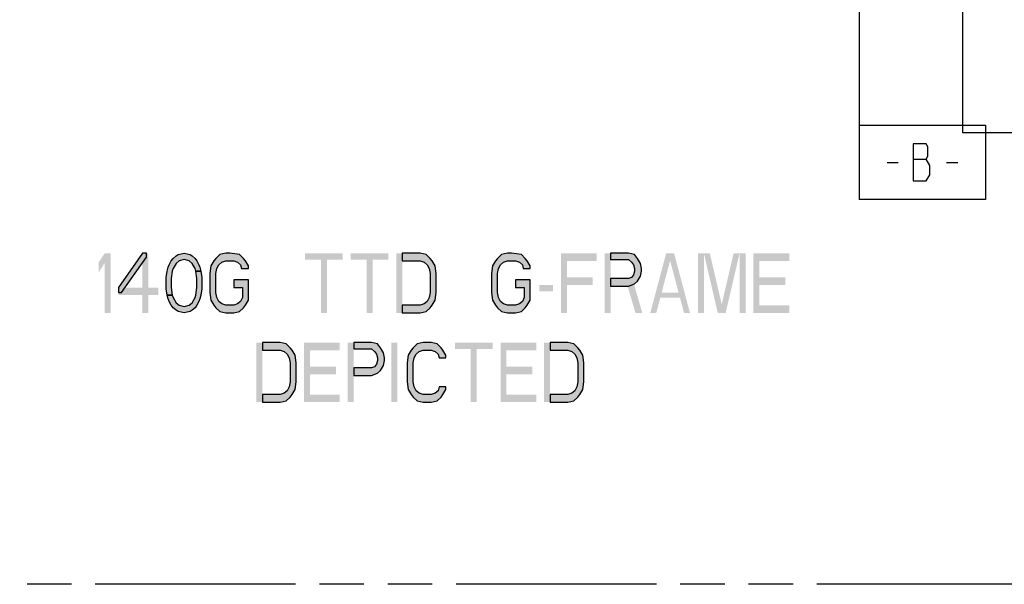
# Model space of a CAD drawing. Units: inches. Extents: x 0 to 34, y 0 to 22.
# Drawn here: x 10.8 to 14.9, y 11 to 13.4 of the extents above; entities that cross this region are included whole.
import ezdxf

# ---------------------------------------------------------------- set-up
doc = ezdxf.new("R2010")
doc.units = ezdxf.units.IN
doc.header["$LTSCALE"] = 1.87
doc.header["$MEASUREMENT"] = 0
doc.linetypes.add('PHANTOM', pattern=[0.8, 0.45, -0.05, 0.1, -0.05, 0.1, -0.05])
doc.layers.get('0').update_dxf_attribs({"linetype": 'CONTINUOUS'})
doc.layers.add('DEFAULT_3', color=7, linetype='PHANTOM')

msp = doc.modelspace()

# ---------------------------------------------------------------- hatches: boundary and pattern name
at = {"linetype": 'CONTINUOUS'}
for points in [[(11.3123, 12.3936), (11.2123, 12.25), (11.2123, 12.2287), (11.2248, 12.2287), (11.329, 12.3777), (11.329, 12.3936)], [(11.5373, 12.3192), (11.5332, 12.3298), (11.5207, 12.3511), (11.5082, 12.3617), (11.4873, 12.367), (11.4665, 12.3617), (11.454, 12.3511), (11.4415, 12.3298), (11.4373, 12.3192), (11.4332, 12.2873), (11.4332, 12.25), (11.4373, 12.2181), (11.4165, 12.2181), (11.4123, 12.2447), (11.4123, 12.2926), (11.4165, 12.3192), (11.4207, 12.3351), (11.4248, 12.3458), (11.4332, 12.3617), (11.4415, 12.3724), (11.454, 12.383), (11.4623, 12.3883), (11.4873, 12.3936), (11.5123, 12.3883), (11.5207, 12.383), (11.5332, 12.3724), (11.5415, 12.3617), (11.5498, 12.3458), (11.554, 12.3351), (11.5582, 12.3192)], [(11.7582, 12.3298), (11.7582, 12.3405), (11.7457, 12.3617), (11.7373, 12.3724), (11.7207, 12.3883), (11.679, 12.3936), (11.6623, 12.3936), (11.6373, 12.3883), (11.6207, 12.3724), (11.6123, 12.3617), (11.5998, 12.3405), (11.5957, 12.3085), (11.5957, 12.2287), (11.5998, 12.1968), (11.6123, 12.1756), (11.6207, 12.1649), (11.6373, 12.149), (11.6623, 12.1436), (11.6957, 12.1436), (11.7207, 12.149), (11.7373, 12.1649), (11.7457, 12.1756), (11.7582, 12.1968), (11.7582, 12.2819), (11.6957, 12.2819), (11.6957, 12.25), (11.7332, 12.25), (11.7332, 12.2075), (11.7248, 12.1915), (11.7123, 12.1809), (11.6957, 12.1756), (11.6623, 12.1756), (11.6457, 12.1809), (11.6332, 12.1915), (11.6248, 12.2075), (11.6207, 12.2287), (11.6207, 12.3085), (11.6248, 12.3298), (11.6332, 12.3458), (11.6457, 12.3564), (11.6623, 12.3617), (11.6957, 12.3617), (11.7123, 12.3564), (11.7248, 12.3458), (11.729, 12.3298)], [(12.404, 12.1436), (12.479, 12.1436), (12.504, 12.149), (12.5207, 12.1649), (12.529, 12.1756), (12.5415, 12.1968), (12.5457, 12.2287), (12.5457, 12.3085), (12.5415, 12.3405), (12.529, 12.3617), (12.5207, 12.3724), (12.504, 12.3883), (12.479, 12.3936), (12.404, 12.3936), (12.404, 12.3617), (12.479, 12.3617), (12.4957, 12.3564), (12.5082, 12.3458), (12.5165, 12.3298), (12.5207, 12.3085), (12.5207, 12.2287), (12.5165, 12.2075), (12.5082, 12.1915), (12.4957, 12.1809), (12.479, 12.1756), (12.404, 12.1756)], [(12.9415, 12.3298), (12.9415, 12.3405), (12.929, 12.3617), (12.9207, 12.3724), (12.904, 12.3883), (12.8623, 12.3936), (12.8457, 12.3936), (12.8207, 12.3883), (12.804, 12.3724), (12.7957, 12.3617), (12.7832, 12.3405), (12.779, 12.3085), (12.779, 12.2287), (12.7832, 12.1968), (12.7957, 12.1756), (12.804, 12.1649), (12.8207, 12.149), (12.8457, 12.1436), (12.879, 12.1436), (12.904, 12.149), (12.9207, 12.1649), (12.929, 12.1756), (12.9415, 12.1968), (12.9415, 12.2819), (12.879, 12.2819), (12.879, 12.25), (12.9165, 12.25), (12.9165, 12.2075), (12.9082, 12.1915), (12.8957, 12.1809), (12.879, 12.1756), (12.8457, 12.1756), (12.829, 12.1809), (12.8165, 12.1915), (12.8082, 12.2075), (12.804, 12.2287), (12.804, 12.3085), (12.8082, 12.3298), (12.8165, 12.3458), (12.829, 12.3564), (12.8457, 12.3617), (12.879, 12.3617), (12.8957, 12.3564), (12.9082, 12.3458), (12.9123, 12.3298)], [(13.279, 12.3936), (13.279, 12.367), (13.354, 12.367), (13.3665, 12.3564), (13.3748, 12.3458), (13.379, 12.3298), (13.379, 12.3192), (13.3748, 12.3032), (13.3665, 12.2926), (13.354, 12.2873), (13.279, 12.2873), (13.279, 12.2553), (13.354, 12.2553), (13.379, 12.266), (13.3915, 12.2766), (13.404, 12.2979), (13.4082, 12.3192), (13.4082, 12.3298), (13.404, 12.3511), (13.3915, 12.3724), (13.379, 12.3883), (13.354, 12.3936)], [(11.4373, 12.2181), (11.4415, 12.2075), (11.454, 12.1862), (11.4665, 12.1756), (11.4873, 12.1702), (11.5082, 12.1756), (11.5207, 12.1862), (11.5332, 12.2075), (11.5373, 12.2181), (11.5415, 12.25), (11.5415, 12.2873), (11.5373, 12.3192), (11.5582, 12.3192), (11.5623, 12.2926), (11.5623, 12.2447), (11.5582, 12.2181), (11.554, 12.2022), (11.5498, 12.1915), (11.5415, 12.1756), (11.5332, 12.1649), (11.5207, 12.1543), (11.5123, 12.149), (11.4873, 12.1436), (11.4623, 12.149), (11.454, 12.1543), (11.4415, 12.1649), (11.4332, 12.1756), (11.4248, 12.1915), (11.4207, 12.2022), (11.4165, 12.2181)], [(11.8165, 11.7686), (11.8915, 11.7686), (11.9165, 11.774), (11.9332, 11.7899), (11.9415, 11.8006), (11.954, 11.8218), (11.9582, 11.8537), (11.9582, 11.9335), (11.954, 11.9655), (11.9415, 11.9867), (11.9332, 11.9974), (11.9165, 12.0133), (11.8915, 12.0186), (11.8165, 12.0186), (11.8165, 11.9867), (11.8915, 11.9867), (11.9082, 11.9814), (11.9207, 11.9708), (11.929, 11.9548), (11.9332, 11.9335), (11.9332, 11.8537), (11.929, 11.8325), (11.9207, 11.8165), (11.9082, 11.8059), (11.8915, 11.8006), (11.8165, 11.8006)], [(12.1998, 12.0186), (12.1998, 11.992), (12.2748, 11.992), (12.2873, 11.9814), (12.2957, 11.9708), (12.2998, 11.9548), (12.2998, 11.9442), (12.2957, 11.9282), (12.2873, 11.9176), (12.2748, 11.9123), (12.1998, 11.9123), (12.1998, 11.8803), (12.2748, 11.8803), (12.2998, 11.891), (12.3123, 11.9016), (12.3248, 11.9229), (12.329, 11.9442), (12.329, 11.9548), (12.3248, 11.9761), (12.3123, 11.9974), (12.2998, 12.0133), (12.2748, 12.0186)], [(12.5873, 11.9548), (12.5873, 11.9655), (12.5748, 11.9867), (12.5665, 11.9974), (12.5498, 12.0133), (12.5248, 12.0186), (12.4915, 12.0186), (12.4665, 12.0133), (12.4498, 11.9974), (12.4415, 11.9867), (12.429, 11.9655), (12.4248, 11.9335), (12.4248, 11.8537), (12.429, 11.8218), (12.4415, 11.8006), (12.4498, 11.7899), (12.4665, 11.774), (12.4915, 11.7686), (12.5248, 11.7686), (12.5498, 11.774), (12.5665, 11.7899), (12.5748, 11.8006), (12.5873, 11.8218), (12.5873, 11.8325), (12.5582, 11.8325), (12.554, 11.8165), (12.5415, 11.8059), (12.5248, 11.8006), (12.4915, 11.8006), (12.4748, 11.8059), (12.4623, 11.8165), (12.454, 11.8325), (12.4498, 11.8537), (12.4498, 11.9335), (12.454, 11.9548), (12.4623, 11.9708), (12.4748, 11.9814), (12.4915, 11.9867), (12.5248, 11.9867), (12.5415, 11.9814), (12.554, 11.9708), (12.5582, 11.9548)], [(13.0248, 11.7686), (13.0998, 11.7686), (13.1248, 11.774), (13.1415, 11.7899), (13.1498, 11.8006), (13.1623, 11.8218), (13.1665, 11.8537), (13.1665, 11.9335), (13.1623, 11.9655), (13.1498, 11.9867), (13.1415, 11.9974), (13.1248, 12.0133), (13.0998, 12.0186), (13.0248, 12.0186), (13.0248, 11.9867), (13.0998, 11.9867), (13.1165, 11.9814), (13.129, 11.9708), (13.1373, 11.9548), (13.1415, 11.9335), (13.1415, 11.8537), (13.1373, 11.8325), (13.129, 11.8165), (13.1165, 11.8059), (13.0998, 11.8006), (13.0248, 11.8006)]]:
    msp.add_hatch(color=7, dxfattribs=at).paths.add_polyline_path(points)

# ---------------------------------------------------------------- linework, layer by layer
at = {"color": 7, "linetype": 'CONTINUOUS'}
for p, q in [((14.7579, 12.9001), (14.7579, 18.4501)), ((14.3229, 18.3858), (14.3229, 12.6193)), ((14.3229, 12.9318), (14.8542, 12.9318)), ((14.8542, 12.9318), (14.8542, 12.6193)), ((15.2529, 12.9001), (14.7579, 12.9001)), ((14.5495, 12.7886), (14.6042, 12.7886)), ((14.4401, 12.7755), (14.487, 12.7755)), ((14.6901, 12.7755), (14.737, 12.7755)), ((14.8542, 12.6193), (14.3229, 12.6193))]:
    msp.add_line(p, q, dxfattribs=at)
for points in [[(14.5495, 12.8537), (14.5495, 12.6974), (14.6042, 12.6974)], [(14.6198, 12.7625), (14.6042, 12.7886), (14.612, 12.8016), (14.612, 12.8406), (14.6042, 12.8537), (14.5495, 12.8537)], [(14.6042, 12.6974), (14.6198, 12.7235), (14.6198, 12.7625)], [(11.3123, 12.3936), (11.2123, 12.25), (11.2123, 12.2287), (11.2248, 12.2287), (11.329, 12.3777), (11.329, 12.3936), (11.3123, 12.3936)], [(11.5373, 12.3192), (11.5332, 12.3298), (11.5207, 12.3511), (11.5082, 12.3617), (11.4873, 12.367), (11.4665, 12.3617), (11.454, 12.3511), (11.4415, 12.3298), (11.4373, 12.3192), (11.4332, 12.2873), (11.4332, 12.25), (11.4373, 12.2181), (11.4165, 12.2181), (11.4123, 12.2447), (11.4123, 12.2926), (11.4165, 12.3192), (11.4207, 12.3351), (11.4248, 12.3458), (11.4332, 12.3617), (11.4415, 12.3724), (11.454, 12.383), (11.4623, 12.3883), (11.4873, 12.3936), (11.5123, 12.3883), (11.5207, 12.383), (11.5332, 12.3724), (11.5415, 12.3617), (11.5498, 12.3458), (11.554, 12.3351), (11.5582, 12.3192), (11.5373, 12.3192)], [(11.7582, 12.3298), (11.7582, 12.3405), (11.7457, 12.3617), (11.7373, 12.3724), (11.7207, 12.3883), (11.679, 12.3936), (11.6623, 12.3936), (11.6373, 12.3883), (11.6207, 12.3724), (11.6123, 12.3617), (11.5998, 12.3405), (11.5957, 12.3085), (11.5957, 12.2287), (11.5998, 12.1968), (11.6123, 12.1756), (11.6207, 12.1649), (11.6373, 12.149), (11.6623, 12.1436), (11.6957, 12.1436), (11.7207, 12.149), (11.7373, 12.1649), (11.7457, 12.1756), (11.7582, 12.1968), (11.7582, 12.2819), (11.6957, 12.2819), (11.6957, 12.25), (11.7332, 12.25), (11.7332, 12.2075), (11.7248, 12.1915), (11.7123, 12.1809), (11.6957, 12.1756), (11.6623, 12.1756), (11.6457, 12.1809), (11.6332, 12.1915), (11.6248, 12.2075), (11.6207, 12.2287), (11.6207, 12.3085), (11.6248, 12.3298), (11.6332, 12.3458), (11.6457, 12.3564), (11.6623, 12.3617), (11.6957, 12.3617), (11.7123, 12.3564), (11.7248, 12.3458), (11.729, 12.3298), (11.7582, 12.3298)], [(12.404, 12.1436), (12.479, 12.1436), (12.504, 12.149), (12.5207, 12.1649), (12.529, 12.1756), (12.5415, 12.1968), (12.5457, 12.2287), (12.5457, 12.3085), (12.5415, 12.3405), (12.529, 12.3617), (12.5207, 12.3724), (12.504, 12.3883), (12.479, 12.3936), (12.404, 12.3936), (12.404, 12.3617), (12.479, 12.3617), (12.4957, 12.3564), (12.5082, 12.3458), (12.5165, 12.3298), (12.5207, 12.3085), (12.5207, 12.2287), (12.5165, 12.2075), (12.5082, 12.1915), (12.4957, 12.1809), (12.479, 12.1756), (12.404, 12.1756), (12.404, 12.1436)], [(12.9415, 12.3298), (12.9415, 12.3405), (12.929, 12.3617), (12.9207, 12.3724), (12.904, 12.3883), (12.8623, 12.3936), (12.8457, 12.3936), (12.8207, 12.3883), (12.804, 12.3724), (12.7957, 12.3617), (12.7832, 12.3405), (12.779, 12.3085), (12.779, 12.2287), (12.7832, 12.1968), (12.7957, 12.1756), (12.804, 12.1649), (12.8207, 12.149), (12.8457, 12.1436), (12.879, 12.1436), (12.904, 12.149), (12.9207, 12.1649), (12.929, 12.1756), (12.9415, 12.1968), (12.9415, 12.2819), (12.879, 12.2819), (12.879, 12.25), (12.9165, 12.25), (12.9165, 12.2075), (12.9082, 12.1915), (12.8957, 12.1809), (12.879, 12.1756), (12.8457, 12.1756), (12.829, 12.1809), (12.8165, 12.1915), (12.8082, 12.2075), (12.804, 12.2287), (12.804, 12.3085), (12.8082, 12.3298), (12.8165, 12.3458), (12.829, 12.3564), (12.8457, 12.3617), (12.879, 12.3617), (12.8957, 12.3564), (12.9082, 12.3458), (12.9123, 12.3298), (12.9415, 12.3298)], [(13.279, 12.3936), (13.279, 12.367), (13.354, 12.367), (13.3665, 12.3564), (13.3748, 12.3458), (13.379, 12.3298), (13.379, 12.3192), (13.3748, 12.3032), (13.3665, 12.2926), (13.354, 12.2873), (13.279, 12.2873), (13.279, 12.2553), (13.354, 12.2553), (13.379, 12.266), (13.3915, 12.2766), (13.404, 12.2979), (13.4082, 12.3192), (13.4082, 12.3298), (13.404, 12.3511), (13.3915, 12.3724), (13.379, 12.3883), (13.354, 12.3936), (13.279, 12.3936)], [(11.4373, 12.2181), (11.4415, 12.2075), (11.454, 12.1862), (11.4665, 12.1756), (11.4873, 12.1702), (11.5082, 12.1756), (11.5207, 12.1862), (11.5332, 12.2075), (11.5373, 12.2181), (11.5415, 12.25), (11.5415, 12.2873), (11.5373, 12.3192), (11.5582, 12.3192), (11.5623, 12.2926), (11.5623, 12.2447), (11.5582, 12.2181), (11.554, 12.2022), (11.5498, 12.1915), (11.5415, 12.1756), (11.5332, 12.1649), (11.5207, 12.1543), (11.5123, 12.149), (11.4873, 12.1436), (11.4623, 12.149), (11.454, 12.1543), (11.4415, 12.1649), (11.4332, 12.1756), (11.4248, 12.1915), (11.4207, 12.2022), (11.4165, 12.2181), (11.4373, 12.2181)], [(11.8165, 11.7686), (11.8915, 11.7686), (11.9165, 11.774), (11.9332, 11.7899), (11.9415, 11.8006), (11.954, 11.8218), (11.9582, 11.8537), (11.9582, 11.9335), (11.954, 11.9655), (11.9415, 11.9867), (11.9332, 11.9974), (11.9165, 12.0133), (11.8915, 12.0186), (11.8165, 12.0186), (11.8165, 11.9867), (11.8915, 11.9867), (11.9082, 11.9814), (11.9207, 11.9708), (11.929, 11.9548), (11.9332, 11.9335), (11.9332, 11.8537), (11.929, 11.8325), (11.9207, 11.8165), (11.9082, 11.8059), (11.8915, 11.8006), (11.8165, 11.8006), (11.8165, 11.7686)], [(12.1998, 12.0186), (12.1998, 11.992), (12.2748, 11.992), (12.2873, 11.9814), (12.2957, 11.9708), (12.2998, 11.9548), (12.2998, 11.9442), (12.2957, 11.9282), (12.2873, 11.9176), (12.2748, 11.9123), (12.1998, 11.9123), (12.1998, 11.8803), (12.2748, 11.8803), (12.2998, 11.891), (12.3123, 11.9016), (12.3248, 11.9229), (12.329, 11.9442), (12.329, 11.9548), (12.3248, 11.9761), (12.3123, 11.9974), (12.2998, 12.0133), (12.2748, 12.0186), (12.1998, 12.0186)], [(12.5873, 11.9548), (12.5873, 11.9655), (12.5748, 11.9867), (12.5665, 11.9974), (12.5498, 12.0133), (12.5248, 12.0186), (12.4915, 12.0186), (12.4665, 12.0133), (12.4498, 11.9974), (12.4415, 11.9867), (12.429, 11.9655), (12.4248, 11.9335), (12.4248, 11.8537), (12.429, 11.8218), (12.4415, 11.8006), (12.4498, 11.7899), (12.4665, 11.774), (12.4915, 11.7686), (12.5248, 11.7686), (12.5498, 11.774), (12.5665, 11.7899), (12.5748, 11.8006), (12.5873, 11.8218), (12.5873, 11.8325), (12.5582, 11.8325), (12.554, 11.8165), (12.5415, 11.8059), (12.5248, 11.8006), (12.4915, 11.8006), (12.4748, 11.8059), (12.4623, 11.8165), (12.454, 11.8325), (12.4498, 11.8537), (12.4498, 11.9335), (12.454, 11.9548), (12.4623, 11.9708), (12.4748, 11.9814), (12.4915, 11.9867), (12.5248, 11.9867), (12.5415, 11.9814), (12.554, 11.9708), (12.5582, 11.9548), (12.5873, 11.9548)], [(13.0248, 11.7686), (13.0998, 11.7686), (13.1248, 11.774), (13.1415, 11.7899), (13.1498, 11.8006), (13.1623, 11.8218), (13.1665, 11.8537), (13.1665, 11.9335), (13.1623, 11.9655), (13.1498, 11.9867), (13.1415, 11.9974), (13.1248, 12.0133), (13.0998, 12.0186), (13.0248, 12.0186), (13.0248, 11.9867), (13.0998, 11.9867), (13.1165, 11.9814), (13.129, 11.9708), (13.1373, 11.9548), (13.1415, 11.9335), (13.1415, 11.8537), (13.1373, 11.8325), (13.129, 11.8165), (13.1165, 11.8059), (13.0998, 11.8006), (13.0248, 11.8006), (13.0248, 11.7686)]]:
    msp.add_lwpolyline(points, dxfattribs=at)
for points in [[(11.129, 12.3564), (11.129, 12.3139), (11.154, 12.3936), (11.179, 12.3936)], [(11.154, 12.3936), (11.154, 12.1436), (11.179, 12.3936), (11.179, 12.1436)], [(11.3123, 12.3936), (11.3123, 12.1436), (11.3373, 12.3936), (11.3373, 12.1436)], [(11.9957, 12.3936), (11.9957, 12.367), (12.154, 12.3936), (12.154, 12.367)], [(12.0623, 12.367), (12.0623, 12.1436), (12.0873, 12.367), (12.0873, 12.1436)], [(12.1873, 12.3936), (12.1873, 12.367), (12.3457, 12.3936), (12.3457, 12.367)], [(12.254, 12.367), (12.254, 12.1436), (12.279, 12.367), (12.279, 12.1436)], [(12.379, 12.3936), (12.379, 12.1436), (12.404, 12.3936), (12.404, 12.1436)], [(13.0707, 12.3936), (13.0707, 12.1436), (13.0957, 12.3936), (13.0957, 12.1436)], [(13.0957, 12.3936), (13.0957, 12.3617), (13.2207, 12.3936), (13.2207, 12.3617)], [(13.254, 12.3936), (13.254, 12.1436), (13.279, 12.3936), (13.279, 12.1436)], [(13.4457, 12.1436), (13.5123, 12.3936), (13.4707, 12.1436), (13.5373, 12.3936)], [(13.5873, 12.1436), (13.6123, 12.1436), (13.5207, 12.3936), (13.5457, 12.3936)], [(13.6457, 12.3936), (13.6457, 12.1436), (13.6707, 12.3936), (13.6707, 12.1436)], [(13.6707, 12.3936), (13.729, 12.1436), (13.6957, 12.3936), (13.754, 12.1436)], [(13.7957, 12.3936), (13.7373, 12.1436), (13.8207, 12.3936), (13.7623, 12.1436)], [(13.8207, 12.3936), (13.8207, 12.1436), (13.8457, 12.3936), (13.8457, 12.1436)], [(13.879, 12.3936), (13.879, 12.1436), (13.904, 12.3936), (13.904, 12.1436)], [(13.904, 12.3936), (13.904, 12.3617), (14.029, 12.3936), (14.029, 12.3617)], [(13.0957, 12.2926), (13.0957, 12.2607), (13.204, 12.2926), (13.204, 12.2607)], [(13.904, 12.2926), (13.904, 12.2607), (14.0123, 12.2926), (14.0123, 12.2607)], [(11.2123, 12.25), (11.2123, 12.2181), (11.379, 12.25), (11.379, 12.2181)], [(12.979, 12.2607), (12.979, 12.2341), (13.0373, 12.2607), (13.0373, 12.2341)], [(13.3457, 12.2713), (13.3832, 12.1436), (13.3748, 12.2713), (13.4123, 12.1436)], [(13.479, 12.2287), (13.479, 12.2075), (13.579, 12.2287), (13.579, 12.2075)], [(13.904, 12.1756), (13.904, 12.1436), (14.029, 12.1756), (14.029, 12.1436)], [(11.7915, 12.0186), (11.7915, 11.7686), (11.8165, 12.0186), (11.8165, 11.7686)], [(11.9915, 12.0186), (11.9915, 11.7686), (12.0165, 12.0186), (12.0165, 11.7686)], [(12.0165, 12.0186), (12.0165, 11.9867), (12.1415, 12.0186), (12.1415, 11.9867)], [(12.1748, 12.0186), (12.1748, 11.7686), (12.1998, 12.0186), (12.1998, 11.7686)], [(12.3582, 12.0186), (12.3582, 11.7686), (12.3832, 12.0186), (12.3832, 11.7686)], [(12.6248, 12.0186), (12.6248, 11.992), (12.7832, 12.0186), (12.7832, 11.992)], [(12.8165, 12.0186), (12.8165, 11.7686), (12.8415, 12.0186), (12.8415, 11.7686)], [(12.8415, 12.0186), (12.8415, 11.9867), (12.9665, 12.0186), (12.9665, 11.9867)], [(12.9998, 12.0186), (12.9998, 11.7686), (13.0248, 12.0186), (13.0248, 11.7686)], [(12.6915, 11.992), (12.6915, 11.7686), (12.7165, 11.992), (12.7165, 11.7686)], [(12.0165, 11.9176), (12.0165, 11.8857), (12.1248, 11.9176), (12.1248, 11.8857)], [(12.8415, 11.9176), (12.8415, 11.8857), (12.9498, 11.9176), (12.9498, 11.8857)], [(12.0165, 11.8006), (12.0165, 11.7686), (12.1415, 11.8006), (12.1415, 11.7686)], [(12.8415, 11.8006), (12.8415, 11.7686), (12.9665, 11.8006), (12.9665, 11.7686)]]:
    msp.add_solid(points, dxfattribs=at)
at = {"layer": 'DEFAULT_3', "color": 7, "linetype": 'PHANTOM'}
msp.add_line((0.506, 11.0038), (33.436, 11.0092), dxfattribs=at)

doc.saveas('drawing.dxf')
